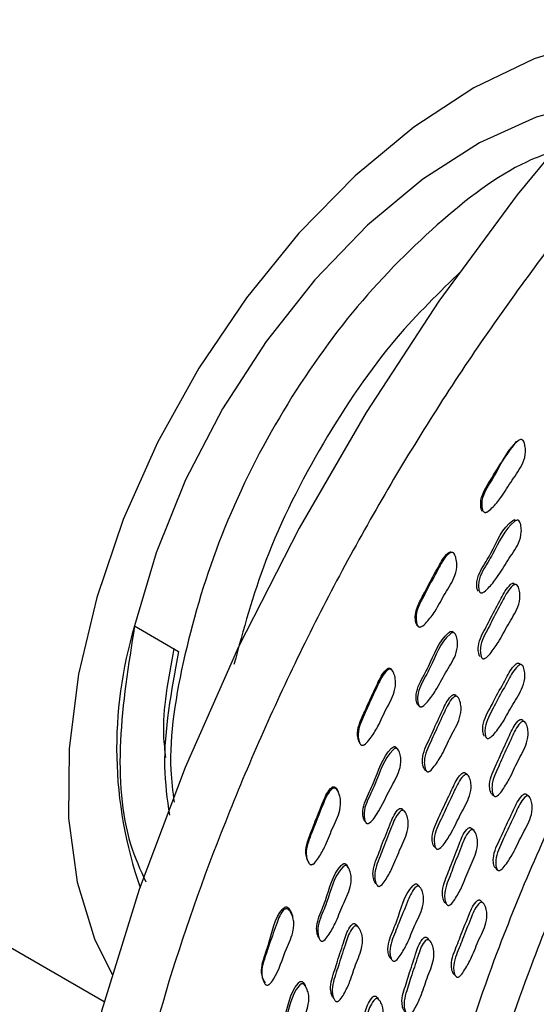
# Model space of a CAD drawing. Units: millimetres. Extents: x 51 to 5892, y 49 to 4172.
# Drawn here: x 1386 to 1415, y 1189 to 1245 of the extents above; entities that cross this region are included whole.
import ezdxf

# ---------------------------------------------------------------- set-up
doc = ezdxf.new("R2010")
doc.units = ezdxf.units.MM
doc.header["$LTSCALE"] = 20

msp = doc.modelspace()

# ---------------------------------------------------------------- linework, layer by layer
at = {"color": 7, "linetype": 'Continuous', "lineweight": 25}
for p, q in [((1412.003, 1217.051), (1412.007, 1217.049)), ((1348.425, 1213.857), (1390.511, 1189.561)), ((1411.738, 1212.507), (1411.739, 1212.506)), ((1392.22, 1210.648), (1394.695, 1209.22)), ((1408.15, 1210.617), (1408.161, 1210.605)), ((1411.694, 1208.886), (1411.699, 1208.882)), ((1411.809, 1208.803), (1411.81, 1208.802)), ((1408.229, 1206.121), (1408.236, 1206.115)), ((1404.782, 1204.322), (1404.795, 1204.298)), ((1411.915, 1204.429), (1411.959, 1204.394)), ((1412.043, 1204.328), (1412.043, 1204.327)), ((1412.291, 1201.192), (1412.402, 1201.099)), ((1412.413, 1201.089), (1412.425, 1201.079)), ((1407.342, 1200.267), (1407.302, 1200.309)), ((1407.406, 1200.198), (1407.364, 1200.243)), ((1412.608, 1196.937), (1412.612, 1196.934)), ((1405.75, 1196.221), (1405.781, 1196.183)), ((1408.212, 1196.011), (1408.156, 1196.07)), ((1408.275, 1195.943), (1408.236, 1195.986)), ((1411.775, 1195.107), (1411.686, 1195.194)), ((1411.818, 1195.065), (1411.783, 1195.099)), ((1402.505, 1193.341), (1402.531, 1193.292)), ((1408.739, 1193.015), (1408.737, 1193.018)), ((1401.947, 1190.131), (1401.919, 1190.186)), ((1403.314, 1189.95), (1403.352, 1189.892))]:
    msp.add_line(p, q, dxfattribs=at)
at = {"color": 7, "linetype": 'Continuous', "lineweight": 25, "flags": 128}
for points in [[(1483.17, 1265.393), (1482.343, 1265.851), (1478.349, 1267.574), (1474.046, 1268.669), (1469.472, 1269.126), (1464.666, 1268.941), (1459.672, 1268.116), (1454.533, 1266.659), (1449.294, 1264.582), (1444.001, 1261.903), (1438.7, 1258.645), (1433.439, 1254.838), (1428.264, 1250.515), (1423.22, 1245.714), (1418.351, 1240.477), (1413.7, 1234.85), (1409.308, 1228.883), (1405.214, 1222.627), (1401.453, 1216.139), (1398.059, 1209.474), (1395.062, 1202.692), (1392.487, 1195.852), (1390.358, 1189.015), (1388.693, 1182.239)], [(1417.935, 1243.485), (1414.644, 1242.485), (1411.274, 1240.862), (1407.899, 1238.654), (1404.596, 1235.908), (1401.438, 1232.688), (1398.496, 1229.064), (1395.835, 1225.117), (1393.515, 1220.936), (1391.588, 1216.615), (1390.096, 1212.249), (1389.073, 1207.936), (1388.543, 1203.773), (1388.515, 1199.852), (1388.993, 1196.261), (1389.964, 1193.081), (1390.956, 1191.086)], [(1417.968, 1240.038), (1417.835, 1240.018), (1414.761, 1239.214), (1411.593, 1237.774), (1408.411, 1235.734), (1405.299, 1233.147), (1402.337, 1230.081), (1399.602, 1226.615), (1397.164, 1222.838), (1395.088, 1218.849), (1393.425, 1214.75), (1392.22, 1210.648)], [(1413.686, 1220.983), (1413.653, 1220.986), (1413.62, 1220.988)], [(1413.628, 1216.556), (1413.576, 1216.579), (1413.524, 1216.603)], [(1413.58, 1212.976), (1413.52, 1213.01), (1413.46, 1213.045)], [(1410.116, 1210.274), (1410.07, 1210.309), (1410.023, 1210.343)], [(1413.895, 1208.475), (1413.828, 1208.52), (1413.761, 1208.565)], [(1410.319, 1206.691), (1410.264, 1206.736), (1410.208, 1206.781)], [(1408.15, 1206.197), (1408.193, 1206.156), (1408.199, 1206.15)], [(1414.078, 1205.289), (1414.009, 1205.339), (1413.94, 1205.39)], [(1407.006, 1203.719), (1406.963, 1203.766), (1406.921, 1203.812)], [(1408.506, 1202.591), (1408.56, 1202.541), (1408.613, 1202.49)], [(1410.908, 1202.288), (1410.845, 1202.342), (1410.781, 1202.396)], [(1414.337, 1201.092), (1414.267, 1201.148), (1414.198, 1201.204)], [(1411.276, 1199.156), (1411.21, 1199.215), (1411.145, 1199.274)], [(1401.837, 1197.989), (1401.848, 1197.944), (1401.859, 1197.899)], [(1409.032, 1198.264), (1409.093, 1198.204), (1409.153, 1198.145)], [(1412.477, 1197.058), (1412.544, 1196.996), (1412.608, 1196.938)], [(1405.684, 1196.301), (1405.733, 1196.242), (1405.75, 1196.221)], [(1409.605, 1195.165), (1409.668, 1195.1), (1409.731, 1195.036)], [(1402.466, 1193.411), (1402.499, 1193.352), (1402.505, 1193.341)], [(1406.519, 1192.101), (1406.576, 1192.033), (1406.632, 1191.965)], [(1399.35, 1191.358), (1399.355, 1191.301), (1399.361, 1191.243)], [(1410.093, 1191.168), (1410.157, 1191.098), (1410.221, 1191.027)], [(1403.263, 1190.029), (1403.307, 1189.96), (1403.314, 1189.95)]]:
    msp.add_lwpolyline(points, dxfattribs=at)
at = {"color": 7, "linetype": 'Continuous', "lineweight": 25}
msp.add_arc((1415.17, 1203.784), 23.954, 163.3473, 199.044, dxfattribs=at)
at = {"color": 8, "linetype": 'Continuous', "lineweight": 25}
for points, knots in [([(1486.107, 1263.654), (1484.417, 1264.524), (1480.933, 1266.317), (1474.882, 1267.517), (1468.274, 1267.588), (1461.27, 1266.382), (1454.009, 1263.953), (1446.61, 1260.333), (1439.2, 1255.587), (1431.907, 1249.795), (1424.855, 1243.057), (1418.165, 1235.487), (1411.951, 1227.216), (1406.32, 1218.384), (1401.364, 1209.143), (1397.19, 1199.655), (1393.784, 1190.061), (1392.275, 1183.758), (1391.521, 1180.607)], [0, 0, 0, 0, 0.059069, 0.121798, 0.184527, 0.247255, 0.309984, 0.372713, 0.435442, 0.49817, 0.560899, 0.623628, 0.686356, 0.749085, 0.811814, 0.874543, 0.937271, 1, 1, 1, 1]), ([(1408.428, 1178.181), (1408.981, 1180.521), (1410.088, 1185.201), (1412.857, 1193.4), (1416.843, 1202.611), (1422.352, 1212.534), (1428.781, 1221.796), (1435.914, 1230.166), (1443.567, 1237.373), (1451.471, 1243.227), (1459.46, 1247.566), (1467.294, 1250.274), (1474.787, 1251.304), (1481.702, 1250.586), (1487.765, 1248.063), (1491.878, 1245.184), (1493.557, 1242.734), (1493.92, 1242.204)], [0, 0, 0, 0, 0.050469, 0.100939, 0.174266, 0.247592, 0.320913, 0.394234, 0.467553, 0.540872, 0.613157, 0.686471, 0.759785, 0.83311, 0.906435, 0.979759, 1, 1, 1, 1]), ([(1478.837, 1248.993), (1477.776, 1249.145), (1474.491, 1249.617), (1468.309, 1248.547), (1460.627, 1245.956), (1452.755, 1241.666), (1444.978, 1235.91), (1437.445, 1228.814), (1430.423, 1220.574), (1424.095, 1211.459), (1418.672, 1201.692), (1414.748, 1192.625), (1412.023, 1184.555), (1410.934, 1179.948), (1410.39, 1177.645)], [0, 0, 0, 0, 0.043993, 0.136249, 0.228504, 0.319447, 0.411703, 0.50396, 0.596216, 0.688472, 0.780728, 0.872985, 0.936492, 1, 1, 1, 1])]:
    msp.add_open_spline(points, degree=3, knots=knots, dxfattribs=at)
at = {"color": 7, "linetype": 'Continuous', "lineweight": 25}
for points, knots in [([(1415.956, 1237.373), (1415.378, 1237.166), (1413.159, 1236.371), (1409.134, 1233.299), (1404.359, 1228.433), (1400.182, 1222.411), (1396.918, 1215.779), (1394.894, 1209.009), (1394.054, 1203.829), (1394.362, 1201.349), (1394.436, 1200.757)], [0, 0, 0, 0, 0.0525017, 0.2018752, 0.3530624, 0.5021472, 0.6531266, 0.8030751, 0.9530235, 1, 1, 1, 1]), ([(1410.583, 1230.586), (1409.333, 1229.374), (1406.478, 1226.606), (1402.682, 1220.962), (1399.477, 1214.647), (1398.329, 1210.43), (1397.798, 1208.478)], [0, 0, 0, 0, 0.212702, 0.48557, 0.761906, 1, 1, 1, 1]), ([(1411.805, 1217.064), (1411.795, 1217.079), (1411.771, 1217.114), (1411.737, 1217.212), (1411.705, 1217.401), (1411.712, 1217.779), (1411.905, 1218.261), (1412.218, 1218.748), (1412.799, 1219.689), (1413.167, 1220.655), (1413.834, 1221.096), (1413.904, 1221.112), (1413.952, 1221.107), (1413.995, 1221.085), (1414.048, 1221.03), (1414.1, 1220.924), (1414.155, 1220.714), (1414.191, 1220.326), (1414.003, 1219.615), (1413.392, 1218.84), (1412.884, 1217.942), (1412.389, 1217.363), (1412.088, 1217.074), (1411.935, 1217.021), (1411.884, 1217.018), (1411.838, 1217.031), (1411.816, 1217.053), (1411.805, 1217.064)], [0, 0, 0, 0, 0.005757, 0.012819, 0.031517, 0.064425, 0.126624, 0.186116, 0.24099, 0.465747, 0.477578, 0.482823, 0.487533, 0.492252, 0.497518, 0.510612, 0.527851, 0.563759, 0.628269, 0.745583, 0.861988, 0.941348, 0.979517, 0.985588, 0.990675, 0.995224, 1, 1, 1, 1]), ([(1411.739, 1217.092), (1411.728, 1217.107), (1411.705, 1217.141), (1411.673, 1217.238), (1411.644, 1217.426), (1411.656, 1217.8), (1411.85, 1218.278), (1412.164, 1218.761), (1412.708, 1219.692), (1413.227, 1220.407), (1413.641, 1220.976)], [0, 0, 0, 0, 0.012381, 0.027634, 0.068188, 0.1399, 0.276176, 0.406678, 0.527049, 1, 1, 1, 1]), ([(1411.504, 1212.602), (1411.495, 1212.617), (1411.474, 1212.65), (1411.447, 1212.746), (1411.426, 1212.932), (1411.448, 1213.302), (1411.644, 1213.773), (1411.948, 1214.258), (1412.517, 1215.194), (1412.857, 1216.197), (1413.503, 1216.586), (1413.526, 1216.6)], [0, 0, 0, 0, 0.011756, 0.02641, 0.065736, 0.134899, 0.265849, 0.390471, 0.505713, 0.982054, 1, 1, 1, 1]), ([(1411.603, 1212.539), (1411.594, 1212.554), (1411.572, 1212.588), (1411.544, 1212.685), (1411.522, 1212.872), (1411.542, 1213.243), (1411.737, 1213.717), (1412.044, 1214.202), (1412.612, 1215.148), (1412.984, 1216.106), (1413.634, 1216.564), (1413.702, 1216.583), (1413.748, 1216.58), (1413.788, 1216.56), (1413.837, 1216.507), (1413.883, 1216.403), (1413.929, 1216.198), (1413.95, 1215.816), (1413.751, 1215.116), (1413.146, 1214.344), (1412.651, 1213.443), (1412.166, 1212.857), (1411.873, 1212.559), (1411.725, 1212.499), (1411.683, 1212.495), (1411.654, 1212.501), (1411.628, 1212.512), (1411.613, 1212.528), (1411.603, 1212.539)], [0, 0, 0, 0, 0.005637, 0.012645, 0.031411, 0.064334, 0.126512, 0.185659, 0.240353, 0.466438, 0.478259, 0.483443, 0.488036, 0.492597, 0.497694, 0.510524, 0.527649, 0.56346, 0.628057, 0.745115, 0.861409, 0.941529, 0.980022, 0.985996, 0.990909, 0.993141, 0.995337, 1, 1, 1, 1]), ([(1408.09, 1210.673), (1408.079, 1210.688), (1408.054, 1210.72), (1408.017, 1210.814), (1407.979, 1210.999), (1407.97, 1211.371), (1408.158, 1211.919), (1408.448, 1212.415), (1408.808, 1213.127), (1409.225, 1213.861), (1409.592, 1214.562), (1409.887, 1214.791), (1409.937, 1214.803), (1409.95, 1214.806)], [0, 0, 0, 0, 0.011686, 0.026133, 0.064642, 0.132644, 0.261713, 0.425955, 0.499099, 0.768794, 0.967057, 0.991472, 1, 1, 1, 1]), ([(1408.142, 1210.622), (1408.131, 1210.637), (1408.106, 1210.669), (1408.067, 1210.765), (1408.025, 1210.951), (1408.012, 1211.327), (1408.198, 1211.879), (1408.49, 1212.377), (1408.851, 1213.092), (1409.27, 1213.823), (1409.636, 1214.541), (1409.941, 1214.76), (1410.01, 1214.78), (1410.059, 1214.778), (1410.103, 1214.758), (1410.159, 1214.707), (1410.217, 1214.604), (1410.285, 1214.399), (1410.343, 1214.016), (1410.197, 1213.298), (1409.633, 1212.486), (1409.177, 1211.56), (1408.712, 1210.954), (1408.425, 1210.649), (1408.275, 1210.587), (1408.224, 1210.58), (1408.177, 1210.591), (1408.154, 1210.612), (1408.142, 1210.622)], [0, 0, 0, 0, 0.0057312, 0.0127866, 0.0315127, 0.0644282, 0.1265723, 0.2055544, 0.2407285, 0.3704212, 0.46579, 0.477603, 0.4828487, 0.4875755, 0.4923207, 0.4976125, 0.51074, 0.5279878, 0.5638604, 0.6283387, 0.7455322, 0.8619139, 0.9413979, 0.9795552, 0.9855976, 0.9906353, 0.9951962, 1, 1, 1, 1]), ([(1410.004, 1214.776), (1409.995, 1214.781), (1409.977, 1214.792), (1409.958, 1214.802), (1409.949, 1214.807)], [0, 0, 0, 0, 0.5, 1, 1, 1, 1]), ([(1411.612, 1208.921), (1411.601, 1208.935), (1411.579, 1208.966), (1411.546, 1209.058), (1411.513, 1209.238), (1411.513, 1209.603), (1411.68, 1210.084), (1411.958, 1210.583), (1412.311, 1211.296), (1412.748, 1212.089), (1413.111, 1212.792), (1413.397, 1213.027), (1413.447, 1213.041), (1413.46, 1213.045)], [0, 0, 0, 0, 0.011654, 0.026092, 0.064638, 0.132487, 0.261296, 0.384202, 0.497889, 0.768058, 0.966374, 0.990782, 1, 1, 1, 1]), ([(1411.728, 1208.837), (1411.718, 1208.851), (1411.695, 1208.882), (1411.661, 1208.975), (1411.628, 1209.156), (1411.626, 1209.522), (1411.793, 1210.006), (1412.072, 1210.506), (1412.426, 1211.222), (1412.865, 1212.013), (1413.227, 1212.73), (1413.519, 1212.957), (1413.585, 1212.979), (1413.631, 1212.979), (1413.673, 1212.962), (1413.725, 1212.914), (1413.777, 1212.816), (1413.837, 1212.619), (1413.883, 1212.246), (1413.722, 1211.539), (1413.161, 1210.732), (1412.718, 1209.804), (1412.27, 1209.19), (1411.995, 1208.876), (1411.852, 1208.808), (1411.811, 1208.8), (1411.782, 1208.804), (1411.755, 1208.813), (1411.739, 1208.827), (1411.728, 1208.837)], [0, 0, 0, 0, 0.005657, 0.012655, 0.031313, 0.064109, 0.126266, 0.185551, 0.24039, 0.370711, 0.466379, 0.478174, 0.483388, 0.48805, 0.492702, 0.497888, 0.510813, 0.527897, 0.563485, 0.627825, 0.745335, 0.861776, 0.941657, 0.979917, 0.985892, 0.99083, 0.99308, 0.995297, 1, 1, 1, 1]), ([(1392.22, 1210.648), (1391.876, 1208.466), (1391.184, 1204.086), (1391.547, 1199.154), (1392.542, 1196.958), (1392.852, 1196.272)], [0, 0, 0, 0, 0.405828, 0.814446, 1, 1, 1, 1]), ([(1408.111, 1210.654), (1408.119, 1210.646), (1408.129, 1210.637), (1408.138, 1210.628), (1408.139, 1210.627)], [0, 0, 0, 0, 0.912713, 1, 1, 1, 1]), ([(1408.119, 1206.222), (1408.109, 1206.236), (1408.086, 1206.267), (1408.053, 1206.36), (1408.02, 1206.542), (1408.021, 1206.908), (1408.189, 1207.386), (1408.468, 1207.885), (1408.981, 1208.853), (1409.3, 1209.827), (1409.922, 1210.32), (1409.985, 1210.344), (1410.012, 1210.342), (1410.023, 1210.342)], [0, 0, 0, 0, 0.011469, 0.025766, 0.064131, 0.13159, 0.259327, 0.380884, 0.49329, 0.958018, 0.982227, 0.9928, 1, 1, 1, 1]), ([(1408.207, 1206.138), (1408.197, 1206.153), (1408.173, 1206.184), (1408.139, 1206.278), (1408.105, 1206.461), (1408.103, 1206.828), (1408.271, 1207.31), (1408.551, 1207.809), (1409.066, 1208.782), (1409.384, 1209.753), (1410.012, 1210.252), (1410.079, 1210.275), (1410.125, 1210.276), (1410.168, 1210.258), (1410.22, 1210.21), (1410.272, 1210.111), (1410.331, 1209.911), (1410.376, 1209.535), (1410.216, 1208.831), (1409.653, 1208.026), (1409.207, 1207.103), (1408.755, 1206.492), (1408.478, 1206.177), (1408.333, 1206.108), (1408.29, 1206.101), (1408.261, 1206.104), (1408.234, 1206.114), (1408.218, 1206.128), (1408.207, 1206.138)], [0, 0, 0, 0, 0.005638, 0.012648, 0.031415, 0.064334, 0.126509, 0.18565, 0.240338, 0.466451, 0.478268, 0.483451, 0.488042, 0.492601, 0.497698, 0.510529, 0.527656, 0.563463, 0.628054, 0.745106, 0.861393, 0.941535, 0.980032, 0.986003, 0.990913, 0.993143, 0.995338, 1, 1, 1, 1]), ([(1394.434, 1209.37), (1394.105, 1207.672), (1393.683, 1205.494), (1393.915, 1203.658), (1393.966, 1203.255)], [0, 0, 0, 0, 0.779958, 1, 1, 1, 1]), ([(1394.695, 1209.22), (1394.28, 1206.987), (1393.667, 1203.689), (1394.05, 1200.914), (1394.174, 1200.016)], [0, 0, 0, 0, 0.676802, 1, 1, 1, 1]), ([(1411.852, 1204.463), (1411.842, 1204.477), (1411.82, 1204.507), (1411.789, 1204.598), (1411.759, 1204.776), (1411.766, 1205.136), (1411.939, 1205.613), (1412.222, 1206.109), (1412.583, 1206.818), (1413.026, 1207.599), (1413.389, 1208.318), (1413.678, 1208.541), (1413.734, 1208.564), (1413.756, 1208.563), (1413.761, 1208.563)], [0, 0, 0, 0, 0.0116007, 0.0259691, 0.0643189, 0.1318194, 0.2599715, 0.3822173, 0.4952842, 0.7641622, 0.9613971, 0.9855742, 0.9962164, 1, 1, 1, 1]), ([(1411.981, 1204.361), (1411.971, 1204.375), (1411.949, 1204.406), (1411.917, 1204.496), (1411.887, 1204.675), (1411.893, 1205.037), (1412.067, 1205.515), (1412.35, 1206.012), (1412.712, 1206.723), (1413.157, 1207.509), (1413.521, 1208.223), (1413.811, 1208.452), (1413.876, 1208.475), (1413.921, 1208.475), (1413.962, 1208.459), (1414.012, 1208.412), (1414.062, 1208.316), (1414.117, 1208.121), (1414.157, 1207.753), (1413.99, 1207.053), (1413.426, 1206.247), (1412.973, 1205.327), (1412.52, 1204.716), (1412.244, 1204.403), (1412.102, 1204.333), (1412.061, 1204.325), (1412.033, 1204.328), (1412.006, 1204.337), (1411.991, 1204.351), (1411.981, 1204.361)], [0, 0, 0, 0, 0.005643, 0.012627, 0.031257, 0.064027, 0.126199, 0.1855, 0.240348, 0.370779, 0.466462, 0.478201, 0.483374, 0.488003, 0.49263, 0.4978, 0.510712, 0.527793, 0.563363, 0.627726, 0.745245, 0.861743, 0.941707, 0.979985, 0.985949, 0.990868, 0.993108, 0.995314, 1, 1, 1, 1]), ([(1404.884, 1204.052), (1404.872, 1204.066), (1404.845, 1204.096), (1404.802, 1204.186), (1404.752, 1204.367), (1404.719, 1204.734), (1404.868, 1205.288), (1405.125, 1205.799), (1405.436, 1206.529), (1405.808, 1207.28), (1406.13, 1208.011), (1406.417, 1208.25), (1406.484, 1208.276), (1406.531, 1208.278), (1406.576, 1208.263), (1406.633, 1208.218), (1406.662, 1208.17), (1406.682, 1208.135)], [0, 0, 0, 0, 0.011009, 0.024652, 0.061099, 0.125469, 0.247478, 0.401958, 0.471744, 0.726518, 0.914286, 0.937478, 0.947695, 0.956794, 0.965842, 0.975919, 1, 1, 1, 1]), ([(1404.926, 1203.977), (1404.914, 1203.99), (1404.886, 1204.021), (1404.841, 1204.113), (1404.788, 1204.294), (1404.75, 1204.664), (1404.898, 1205.222), (1405.155, 1205.735), (1405.467, 1206.468), (1405.84, 1207.222), (1406.164, 1207.957), (1406.455, 1208.195), (1406.523, 1208.22), (1406.572, 1208.222), (1406.618, 1208.206), (1406.678, 1208.159), (1406.742, 1208.062), (1406.822, 1207.864), (1406.904, 1207.489), (1406.803, 1206.769), (1406.289, 1205.927), (1405.899, 1204.978), (1405.473, 1204.347), (1405.207, 1204.024), (1405.061, 1203.951), (1405.01, 1203.941), (1404.963, 1203.949), (1404.939, 1203.967), (1404.926, 1203.977)], [0, 0, 0, 0, 0.00571, 0.012758, 0.031506, 0.064469, 0.126622, 0.205214, 0.240718, 0.370333, 0.465883, 0.477751, 0.48302, 0.487748, 0.492473, 0.497732, 0.510793, 0.528009, 0.563882, 0.628382, 0.745526, 0.861881, 0.941402, 0.979613, 0.985651, 0.990678, 0.995221, 1, 1, 1, 1]), ([(1408.507, 1202.591), (1408.496, 1202.604), (1408.471, 1202.633), (1408.432, 1202.721), (1408.388, 1202.896), (1408.365, 1203.255), (1408.505, 1203.74), (1408.756, 1204.251), (1409.069, 1204.979), (1409.462, 1205.788), (1409.779, 1206.518), (1410.058, 1206.765), (1410.122, 1206.792), (1410.169, 1206.796), (1410.195, 1206.785), (1410.208, 1206.78)], [0, 0, 0, 0, 0.011416, 0.025568, 0.06336, 0.129849, 0.256081, 0.376498, 0.487865, 0.752582, 0.947022, 0.970906, 0.981423, 0.990805, 1, 1, 1, 1]), ([(1408.614, 1202.489), (1408.603, 1202.502), (1408.578, 1202.531), (1408.538, 1202.619), (1408.493, 1202.795), (1408.47, 1203.155), (1408.609, 1203.643), (1408.86, 1204.155), (1409.174, 1204.885), (1409.568, 1205.696), (1409.887, 1206.43), (1410.167, 1206.676), (1410.232, 1206.703), (1410.279, 1206.706), (1410.322, 1206.692), (1410.378, 1206.649), (1410.437, 1206.556), (1410.509, 1206.366), (1410.579, 1206.002), (1410.46, 1205.295), (1409.944, 1204.459), (1409.553, 1203.514), (1409.139, 1202.877), (1408.881, 1202.547), (1408.741, 1202.469), (1408.7, 1202.458), (1408.67, 1202.46), (1408.642, 1202.467), (1408.626, 1202.48), (1408.614, 1202.489)], [0, 0, 0, 0, 0.005654, 0.012654, 0.03132, 0.064114, 0.126271, 0.185543, 0.240361, 0.370661, 0.466375, 0.478154, 0.483353, 0.488002, 0.492648, 0.497836, 0.510781, 0.527889, 0.563483, 0.627818, 0.745266, 0.861719, 0.941702, 0.979964, 0.985929, 0.990852, 0.993095, 0.995305, 1, 1, 1, 1]), ([(1412.272, 1201.207), (1412.261, 1201.219), (1412.237, 1201.247), (1412.199, 1201.333), (1412.157, 1201.504), (1412.137, 1201.858), (1412.277, 1202.34), (1412.525, 1202.851), (1412.835, 1203.577), (1413.223, 1204.386), (1413.536, 1205.114), (1413.809, 1205.365), (1413.872, 1205.392), (1413.91, 1205.398), (1413.93, 1205.391), (1413.936, 1205.389)], [0, 0, 0, 0, 0.011498, 0.02572, 0.063641, 0.130378, 0.257179, 0.378199, 0.490104, 0.756256, 0.951367, 0.975312, 0.985864, 0.995293, 1, 1, 1, 1]), ([(1412.406, 1201.094), (1412.395, 1201.107), (1412.37, 1201.135), (1412.333, 1201.221), (1412.29, 1201.393), (1412.27, 1201.747), (1412.41, 1202.231), (1412.659, 1202.743), (1412.97, 1203.472), (1413.359, 1204.282), (1413.673, 1205.014), (1413.947, 1205.264), (1414.01, 1205.292), (1414.055, 1205.297), (1414.097, 1205.284), (1414.15, 1205.243), (1414.207, 1205.153), (1414.275, 1204.967), (1414.341, 1204.609), (1414.221, 1203.908), (1413.712, 1203.07), (1413.326, 1202.128), (1412.918, 1201.489), (1412.665, 1201.158), (1412.529, 1201.077), (1412.488, 1201.066), (1412.46, 1201.067), (1412.433, 1201.073), (1412.417, 1201.085), (1412.406, 1201.094)], [0, 0, 0, 0, 0.005643, 0.0126223, 0.0312268, 0.0639629, 0.1261437, 0.1854856, 0.2403577, 0.3708645, 0.4665375, 0.4782833, 0.4834615, 0.4880908, 0.4927137, 0.4978734, 0.5107562, 0.5278033, 0.5633239, 0.6276556, 0.7452683, 0.8618024, 0.9417618, 0.9799925, 0.98595, 0.990866, 0.9931052, 0.995312, 1, 1, 1, 1]), ([(1404.76, 1204.361), (1404.766, 1204.35), (1404.773, 1204.337), (1404.78, 1204.325), (1404.782, 1204.322)], [0, 0, 0, 0, 0.813112, 1, 1, 1, 1]), ([(1405.151, 1199.684), (1405.14, 1199.697), (1405.115, 1199.727), (1405.078, 1199.817), (1405.036, 1199.994), (1405.017, 1200.354), (1405.16, 1200.834), (1405.411, 1201.34), (1405.869, 1202.328), (1406.128, 1203.299), (1406.72, 1203.84), (1406.784, 1203.868), (1406.83, 1203.872), (1406.872, 1203.858), (1406.903, 1203.836), (1406.915, 1203.816), (1406.919, 1203.81)], [0, 0, 0, 0, 0.011127, 0.025054, 0.06254, 0.128265, 0.252632, 0.370731, 0.479959, 0.933638, 0.957162, 0.967382, 0.97635, 0.985221, 0.995183, 1, 1, 1, 1]), ([(1405.229, 1199.58), (1405.218, 1199.593), (1405.193, 1199.623), (1405.154, 1199.714), (1405.111, 1199.892), (1405.09, 1200.253), (1405.232, 1200.735), (1405.484, 1201.243), (1405.944, 1202.234), (1406.203, 1203.211), (1406.8, 1203.751), (1406.865, 1203.778), (1406.912, 1203.782), (1406.955, 1203.768), (1407.009, 1203.724), (1407.067, 1203.629), (1407.135, 1203.436), (1407.2, 1203.069), (1407.077, 1202.368), (1406.429, 1201.31), (1405.996, 1200.272), (1405.497, 1199.638), (1405.355, 1199.559), (1405.314, 1199.548), (1405.284, 1199.55), (1405.257, 1199.557), (1405.24, 1199.571), (1405.229, 1199.58)], [0, 0, 0, 0, 0.0056165, 0.0126287, 0.0314599, 0.0643989, 0.1265755, 0.1855944, 0.2401805, 0.4669112, 0.478705, 0.4838494, 0.4883832, 0.4928795, 0.4979246, 0.5107039, 0.5278477, 0.5636889, 0.6283454, 0.7452184, 0.9415896, 0.9802456, 0.986184, 0.9910341, 0.9932286, 0.9953891, 1, 1, 1, 1]), ([(1409.041, 1198.255), (1409.03, 1198.267), (1409.006, 1198.296), (1408.968, 1198.381), (1408.926, 1198.553), (1408.908, 1198.905), (1409.052, 1199.385), (1409.306, 1199.892), (1409.625, 1200.613), (1410.022, 1201.415), (1410.342, 1202.141), (1410.62, 1202.387), (1410.684, 1202.414), (1410.729, 1202.418), (1410.762, 1202.409), (1410.777, 1202.398), (1410.781, 1202.395)], [0, 0, 0, 0, 0.011417, 0.025532, 0.063139, 0.129331, 0.255133, 0.375224, 0.486261, 0.750279, 0.943723, 0.967445, 0.9779, 0.98726, 0.996624, 1, 1, 1, 1]), ([(1409.162, 1198.135), (1409.151, 1198.148), (1409.126, 1198.176), (1409.088, 1198.262), (1409.046, 1198.434), (1409.027, 1198.788), (1409.172, 1199.27), (1409.426, 1199.778), (1409.746, 1200.501), (1410.144, 1201.305), (1410.466, 1202.033), (1410.745, 1202.279), (1410.809, 1202.307), (1410.855, 1202.311), (1410.897, 1202.297), (1410.951, 1202.255), (1411.008, 1202.165), (1411.077, 1201.979), (1411.142, 1201.622), (1411.018, 1200.923), (1410.5, 1200.091), (1410.101, 1199.156), (1409.684, 1198.523), (1409.426, 1198.196), (1409.287, 1198.117), (1409.246, 1198.106), (1409.217, 1198.107), (1409.19, 1198.114), (1409.173, 1198.127), (1409.162, 1198.135)], [0, 0, 0, 0, 0.005657, 0.012646, 0.031255, 0.063989, 0.12616, 0.185502, 0.24037, 0.370831, 0.466425, 0.478158, 0.483335, 0.487975, 0.492619, 0.497807, 0.510745, 0.527831, 0.563359, 0.627662, 0.745238, 0.861785, 0.941746, 0.979957, 0.985918, 0.990841, 0.993085, 0.995298, 1, 1, 1, 1]), ([(1402.021, 1197.368), (1402.008, 1197.381), (1401.979, 1197.408), (1401.93, 1197.495), (1401.867, 1197.668), (1401.81, 1198.028), (1401.923, 1198.58), (1402.147, 1199.098), (1402.414, 1199.835), (1402.741, 1200.599), (1403.022, 1201.336), (1403.295, 1201.591), (1403.361, 1201.62), (1403.408, 1201.625), (1403.454, 1201.612), (1403.514, 1201.571), (1403.582, 1201.481), (1403.652, 1201.34), (1403.678, 1201.228), (1403.691, 1201.168)], [0, 0, 0, 0, 0.010275, 0.022995, 0.05695, 0.116984, 0.23077, 0.373825, 0.439996, 0.677521, 0.852284, 0.87472, 0.884139, 0.892524, 0.900872, 0.910215, 0.933624, 0.964678, 1, 1, 1, 1]), ([(1402.053, 1197.269), (1402.039, 1197.281), (1402.01, 1197.31), (1401.959, 1197.397), (1401.893, 1197.572), (1401.831, 1197.933), (1401.941, 1198.49), (1402.166, 1199.01), (1402.433, 1199.75), (1402.762, 1200.516), (1403.043, 1201.258), (1403.321, 1201.511), (1403.389, 1201.54), (1403.437, 1201.544), (1403.484, 1201.531), (1403.546, 1201.489), (1403.617, 1201.398), (1403.709, 1201.208), (1403.815, 1200.844), (1403.757, 1200.129), (1403.292, 1199.269), (1402.965, 1198.311), (1402.579, 1197.665), (1402.332, 1197.332), (1402.19, 1197.252), (1402.14, 1197.239), (1402.091, 1197.244), (1402.066, 1197.26), (1402.053, 1197.269)], [0, 0, 0, 0, 0.005716, 0.012763, 0.031496, 0.064466, 0.126625, 0.204668, 0.240768, 0.370347, 0.465713, 0.478026, 0.483235, 0.487908, 0.492583, 0.497811, 0.510842, 0.528026, 0.563883, 0.628368, 0.745609, 0.861966, 0.941352, 0.979541, 0.985592, 0.99064, 0.995205, 1, 1, 1, 1]), ([(1403.742, 1201.079), (1403.735, 1201.095), (1403.726, 1201.116), (1403.717, 1201.136), (1403.714, 1201.142)], [0, 0, 0, 0, 0.74429, 1, 1, 1, 1]), ([(1412.473, 1197.061), (1412.463, 1197.074), (1412.439, 1197.102), (1412.402, 1197.187), (1412.362, 1197.356), (1412.346, 1197.706), (1412.491, 1198.185), (1412.744, 1198.691), (1413.062, 1199.411), (1413.457, 1200.213), (1413.775, 1200.938), (1414.049, 1201.187), (1414.112, 1201.215), (1414.157, 1201.219), (1414.192, 1201.21), (1414.208, 1201.197), (1414.214, 1201.192)], [0, 0, 0, 0, 0.0113946, 0.0254834, 0.0630273, 0.1291129, 0.2546922, 0.3745594, 0.4853761, 0.7488024, 0.9420253, 0.9657081, 0.9761372, 0.9854656, 0.9947914, 1, 1, 1, 1]), ([(1412.608, 1196.937), (1412.597, 1196.95), (1412.574, 1196.978), (1412.537, 1197.063), (1412.496, 1197.233), (1412.481, 1197.584), (1412.626, 1198.064), (1412.88, 1198.572), (1413.198, 1199.294), (1413.594, 1200.098), (1413.914, 1200.825), (1414.188, 1201.074), (1414.252, 1201.102), (1414.296, 1201.107), (1414.338, 1201.094), (1414.391, 1201.053), (1414.446, 1200.964), (1414.513, 1200.78), (1414.574, 1200.426), (1414.448, 1199.731), (1413.935, 1198.897), (1413.537, 1197.963), (1413.124, 1197.33), (1412.868, 1197.001), (1412.73, 1196.921), (1412.69, 1196.91), (1412.662, 1196.91), (1412.635, 1196.916), (1412.619, 1196.929), (1412.608, 1196.937)], [0, 0, 0, 0, 0.00564, 0.012614, 0.031203, 0.063928, 0.126122, 0.185488, 0.240371, 0.370836, 0.466531, 0.478258, 0.483422, 0.488039, 0.492654, 0.497809, 0.510693, 0.527749, 0.563267, 0.627611, 0.745185, 0.861793, 0.941823, 0.980029, 0.985976, 0.990881, 0.993115, 0.995318, 1, 1, 1, 1]), ([(1405.768, 1196.172), (1405.756, 1196.184), (1405.729, 1196.211), (1405.683, 1196.294), (1405.627, 1196.461), (1405.58, 1196.81), (1405.688, 1197.295), (1405.906, 1197.814), (1406.172, 1198.549), (1406.514, 1199.37), (1406.788, 1200.108), (1407.053, 1200.37), (1407.116, 1200.402), (1407.163, 1200.409), (1407.207, 1200.399), (1407.257, 1200.367), (1407.283, 1200.33), (1407.3, 1200.306)], [0, 0, 0, 0, 0.011079, 0.024816, 0.061505, 0.126064, 0.248606, 0.365503, 0.473631, 0.730579, 0.919368, 0.942595, 0.952829, 0.961953, 0.971041, 0.981179, 1, 1, 1, 1]), ([(1405.867, 1196.051), (1405.855, 1196.063), (1405.828, 1196.089), (1405.782, 1196.173), (1405.724, 1196.341), (1405.676, 1196.691), (1405.783, 1197.178), (1406.002, 1197.698), (1406.268, 1198.436), (1406.612, 1199.259), (1406.886, 1200.001), (1407.153, 1200.262), (1407.217, 1200.294), (1407.264, 1200.301), (1407.309, 1200.29), (1407.367, 1200.252), (1407.433, 1200.166), (1407.518, 1199.985), (1407.613, 1199.634), (1407.54, 1198.933), (1407.074, 1198.076), (1406.744, 1197.123), (1406.37, 1196.469), (1406.132, 1196.128), (1405.996, 1196.041), (1405.955, 1196.027), (1405.925, 1196.026), (1405.897, 1196.031), (1405.879, 1196.043), (1405.867, 1196.051)], [0, 0, 0, 0, 0.005652, 0.012651, 0.031318, 0.064118, 0.126274, 0.185544, 0.240369, 0.370649, 0.466377, 0.478175, 0.483386, 0.488044, 0.492691, 0.497874, 0.510801, 0.527895, 0.563483, 0.62782, 0.745288, 0.86173, 0.941685, 0.979956, 0.985924, 0.990851, 0.993095, 0.995306, 1, 1, 1, 1]), ([(1405.099, 1199.767), (1405.112, 1199.75), (1405.137, 1199.717), (1405.162, 1199.684), (1405.175, 1199.668)], [0, 0, 0, 0, 0.5, 1, 1, 1, 1]), ([(1409.656, 1195.103), (1409.644, 1195.114), (1409.618, 1195.139), (1409.574, 1195.22), (1409.519, 1195.384), (1409.475, 1195.727), (1409.585, 1196.21), (1409.802, 1196.728), (1410.068, 1197.462), (1410.407, 1198.283), (1410.676, 1199.022), (1410.935, 1199.288), (1410.997, 1199.321), (1411.042, 1199.329), (1411.085, 1199.32), (1411.127, 1199.295), (1411.147, 1199.268), (1411.158, 1199.252)], [0, 0, 0, 0, 0.011188, 0.02502, 0.061886, 0.12677, 0.250088, 0.367845, 0.476668, 0.735296, 0.925166, 0.948481, 0.95875, 0.967915, 0.977054, 0.987253, 1, 1, 1, 1]), ([(1409.783, 1194.973), (1409.771, 1194.985), (1409.744, 1195.01), (1409.7, 1195.091), (1409.645, 1195.255), (1409.601, 1195.6), (1409.711, 1196.084), (1409.928, 1196.604), (1410.195, 1197.34), (1410.535, 1198.163), (1410.804, 1198.903), (1411.065, 1199.17), (1411.127, 1199.203), (1411.172, 1199.211), (1411.215, 1199.202), (1411.272, 1199.166), (1411.335, 1199.083), (1411.417, 1198.906), (1411.507, 1198.562), (1411.432, 1197.867), (1410.973, 1197.007), (1410.644, 1196.056), (1410.275, 1195.401), (1410.042, 1195.057), (1409.909, 1194.967), (1409.868, 1194.953), (1409.839, 1194.951), (1409.812, 1194.955), (1409.794, 1194.966), (1409.783, 1194.973)], [0, 0, 0, 0, 0.005647, 0.012627, 0.031228, 0.063958, 0.126148, 0.185529, 0.240405, 0.370822, 0.466568, 0.478329, 0.483511, 0.488139, 0.492755, 0.497905, 0.510775, 0.527822, 0.563349, 0.627685, 0.745271, 0.861794, 0.941731, 0.979987, 0.985948, 0.990865, 0.993103, 0.99531, 1, 1, 1, 1]), ([(1402.602, 1193.092), (1402.59, 1193.104), (1402.564, 1193.131), (1402.519, 1193.216), (1402.463, 1193.385), (1402.418, 1193.736), (1402.527, 1194.216), (1402.742, 1194.73), (1403.134, 1195.73), (1403.329, 1196.699), (1403.89, 1197.27), (1403.953, 1197.301), (1403.998, 1197.309), (1404.042, 1197.298), (1404.099, 1197.259), (1404.156, 1197.182), (1404.187, 1197.11), (1404.202, 1197.073)], [0, 0, 0, 0, 0.010635, 0.023935, 0.059718, 0.12256, 0.241428, 0.354379, 0.458854, 0.891882, 0.914405, 0.924208, 0.932823, 0.941341, 0.950886, 0.975089, 1, 1, 1, 1]), ([(1402.673, 1192.966), (1402.661, 1192.978), (1402.633, 1193.006), (1402.588, 1193.091), (1402.531, 1193.261), (1402.483, 1193.613), (1402.59, 1194.096), (1402.807, 1194.612), (1403.2, 1195.614), (1403.395, 1196.589), (1403.961, 1197.159), (1404.025, 1197.191), (1404.071, 1197.198), (1404.115, 1197.187), (1404.174, 1197.148), (1404.238, 1197.059), (1404.322, 1196.875), (1404.413, 1196.521), (1404.342, 1195.824), (1403.878, 1194.975), (1403.55, 1194.031), (1403.176, 1193.382), (1402.939, 1193.042), (1402.802, 1192.955), (1402.761, 1192.941), (1402.731, 1192.941), (1402.703, 1192.946), (1402.685, 1192.958), (1402.673, 1192.966)], [0, 0, 0, 0, 0.0056165, 0.0126228, 0.0314296, 0.0643804, 0.1265529, 0.1856049, 0.2402256, 0.4666249, 0.4784374, 0.4835998, 0.4881557, 0.4926721, 0.497729, 0.5105107, 0.5276384, 0.5634867, 0.6281459, 0.7450565, 0.8612514, 0.9415463, 0.9801532, 0.9861101, 0.9909891, 0.9931993, 0.9953739, 1, 1, 1, 1]), ([(1406.6, 1191.978), (1406.589, 1191.989), (1406.562, 1192.015), (1406.518, 1192.095), (1406.463, 1192.259), (1406.42, 1192.601), (1406.532, 1193.079), (1406.75, 1193.595), (1407.147, 1194.592), (1407.348, 1195.559), (1407.91, 1196.128), (1407.973, 1196.16), (1408.019, 1196.168), (1408.062, 1196.159), (1408.112, 1196.128), (1408.137, 1196.091), (1408.154, 1196.068)], [0, 0, 0, 0, 0.011116, 0.024867, 0.061523, 0.126049, 0.248638, 0.36561, 0.473772, 0.918983, 0.942134, 0.952328, 0.961428, 0.970509, 0.980647, 1, 1, 1, 1]), ([(1406.715, 1191.84), (1406.703, 1191.852), (1406.676, 1191.878), (1406.631, 1191.958), (1406.576, 1192.123), (1406.532, 1192.466), (1406.644, 1192.946), (1406.865, 1193.461), (1407.138, 1194.19), (1407.487, 1195.005), (1407.763, 1195.74), (1408.027, 1196.003), (1408.09, 1196.035), (1408.136, 1196.043), (1408.18, 1196.033), (1408.237, 1195.997), (1408.301, 1195.913), (1408.383, 1195.737), (1408.472, 1195.393), (1408.394, 1194.702), (1407.928, 1193.851), (1407.592, 1192.908), (1407.215, 1192.26), (1406.977, 1191.921), (1406.842, 1191.833), (1406.801, 1191.819), (1406.772, 1191.818), (1406.744, 1191.822), (1406.726, 1191.833), (1406.715, 1191.84)], [0, 0, 0, 0, 0.005652, 0.01264, 0.031256, 0.064005, 0.126179, 0.185498, 0.240349, 0.370811, 0.46652, 0.478271, 0.483451, 0.488081, 0.492703, 0.497862, 0.510749, 0.527813, 0.563368, 0.627717, 0.745284, 0.861786, 0.941694, 0.979944, 0.985913, 0.990841, 0.993087, 0.995301, 1, 1, 1, 1]), ([(1410.156, 1191.083), (1410.144, 1191.095), (1410.118, 1191.12), (1410.075, 1191.199), (1410.022, 1191.361), (1409.981, 1191.7), (1410.094, 1192.177), (1410.313, 1192.691), (1410.583, 1193.418), (1410.927, 1194.231), (1411.199, 1194.963), (1411.46, 1195.227), (1411.521, 1195.259), (1411.567, 1195.268), (1411.609, 1195.259), (1411.651, 1195.234), (1411.67, 1195.207), (1411.681, 1195.192)], [0, 0, 0, 0, 0.011184, 0.025017, 0.061894, 0.126814, 0.250138, 0.367834, 0.476677, 0.73544, 0.925126, 0.948386, 0.958636, 0.967808, 0.976979, 0.987217, 1, 1, 1, 1]), ([(1410.284, 1190.943), (1410.273, 1190.954), (1410.246, 1190.979), (1410.203, 1191.059), (1410.15, 1191.221), (1410.109, 1191.561), (1410.222, 1192.039), (1410.442, 1192.554), (1410.713, 1193.283), (1411.058, 1194.099), (1411.331, 1194.833), (1411.592, 1195.098), (1411.654, 1195.13), (1411.699, 1195.138), (1411.742, 1195.13), (1411.798, 1195.094), (1411.86, 1195.012), (1411.941, 1194.838), (1412.028, 1194.498), (1411.95, 1193.811), (1411.488, 1192.957), (1411.152, 1192.016), (1410.778, 1191.366), (1410.543, 1191.026), (1410.409, 1190.937), (1410.369, 1190.923), (1410.34, 1190.921), (1410.313, 1190.925), (1410.296, 1190.935), (1410.284, 1190.943)], [0, 0, 0, 0, 0.005636, 0.012609, 0.0312, 0.063935, 0.126126, 0.18548, 0.24037, 0.370863, 0.46652, 0.478248, 0.483415, 0.488038, 0.492659, 0.497818, 0.510702, 0.527753, 0.563267, 0.62761, 0.745227, 0.861806, 0.941781, 0.980015, 0.98597, 0.99088, 0.993116, 0.995319, 1, 1, 1, 1]), ([(1399.574, 1190.624), (1399.56, 1190.636), (1399.529, 1190.661), (1399.474, 1190.743), (1399.4, 1190.91), (1399.32, 1191.259), (1399.394, 1191.769), (1399.546, 1192.18), (1399.657, 1192.524), (1399.936, 1193.339), (1400.067, 1194.267), (1400.617, 1194.836), (1400.682, 1194.869), (1400.729, 1194.877), (1400.777, 1194.868), (1400.841, 1194.831), (1400.916, 1194.747), (1401.013, 1194.568), (1401.099, 1194.398), (1401.095, 1194.27), (1401.095, 1194.253)], [0, 0, 0, 0, 0.009922, 0.022181, 0.054848, 0.112562, 0.222107, 0.338013, 0.357867, 0.423725, 0.820222, 0.84114, 0.8504, 0.858648, 0.866825, 0.875897, 0.89845, 0.928262, 0.990817, 1, 1, 1, 1]), ([(1399.597, 1190.501), (1399.583, 1190.512), (1399.551, 1190.538), (1399.494, 1190.621), (1399.416, 1190.789), (1399.331, 1191.14), (1399.403, 1191.653), (1399.555, 1192.067), (1399.668, 1192.412), (1399.841, 1192.951), (1400.132, 1193.724), (1400.371, 1194.47), (1400.634, 1194.732), (1400.7, 1194.764), (1400.749, 1194.771), (1400.798, 1194.762), (1400.864, 1194.725), (1400.941, 1194.639), (1401.047, 1194.459), (1401.138, 1194.207), (1401.173, 1193.89), (1401.104, 1193.313), (1400.616, 1192.301), (1400.317, 1191.236), (1399.873, 1190.58), (1399.736, 1190.493), (1399.686, 1190.477), (1399.637, 1190.478), (1399.61, 1190.493), (1399.597, 1190.501)], [0, 0, 0, 0, 0.005733, 0.012787, 0.0315059, 0.0644242, 0.1265712, 0.1922419, 0.2034911, 0.2408056, 0.3704515, 0.465858, 0.4777806, 0.4830987, 0.4878708, 0.492625, 0.4978968, 0.5109346, 0.5280678, 0.5638271, 0.5951882, 0.6284936, 0.7461638, 0.9413088, 0.9795121, 0.9855685, 0.9906192, 0.9951902, 1, 1, 1, 1]), ([(1403.43, 1189.713), (1403.417, 1189.724), (1403.388, 1189.748), (1403.336, 1189.825), (1403.268, 1189.984), (1403.197, 1190.32), (1403.272, 1190.8), (1403.456, 1191.32), (1403.675, 1192.055), (1403.964, 1192.879), (1404.188, 1193.62), (1404.437, 1193.894), (1404.498, 1193.929), (1404.544, 1193.939), (1404.589, 1193.932), (1404.651, 1193.899), (1404.72, 1193.819), (1404.774, 1193.74), (1404.793, 1193.686), (1404.794, 1193.68)], [0, 0, 0, 0, 0.0106225, 0.0237825, 0.0589118, 0.1207425, 0.2381346, 0.3501353, 0.4537263, 0.6999984, 0.8806714, 0.9028534, 0.9126232, 0.9213479, 0.9300582, 0.9397875, 0.9640911, 0.9962579, 1, 1, 1, 1]), ([(1403.523, 1189.572), (1403.509, 1189.583), (1403.48, 1189.607), (1403.428, 1189.685), (1403.358, 1189.844), (1403.285, 1190.181), (1403.36, 1190.663), (1403.545, 1191.185), (1403.764, 1191.923), (1404.054, 1192.749), (1404.278, 1193.492), (1404.529, 1193.767), (1404.591, 1193.802), (1404.637, 1193.812), (1404.683, 1193.805), (1404.745, 1193.772), (1404.817, 1193.692), (1404.915, 1193.522), (1405.035, 1193.187), (1405.011, 1192.499), (1404.602, 1191.629), (1404.334, 1190.678), (1404.001, 1190.015), (1403.784, 1189.667), (1403.653, 1189.572), (1403.613, 1189.556), (1403.583, 1189.553), (1403.554, 1189.556), (1403.535, 1189.566), (1403.523, 1189.572)], [0, 0, 0, 0, 0.005657, 0.012657, 0.031316, 0.06411, 0.12627, 0.185553, 0.240384, 0.370737, 0.466374, 0.478136, 0.48333, 0.487979, 0.492629, 0.497822, 0.51077, 0.527875, 0.563482, 0.627839, 0.745321, 0.861764, 0.941665, 0.979924, 0.985898, 0.990833, 0.993081, 0.995297, 1, 1, 1, 1]), ([(1407.429, 1188.956), (1407.416, 1188.966), (1407.388, 1188.989), (1407.338, 1189.064), (1407.272, 1189.22), (1407.205, 1189.55), (1407.282, 1190.027), (1407.464, 1190.548), (1407.683, 1191.282), (1407.97, 1192.106), (1408.192, 1192.846), (1408.436, 1193.125), (1408.496, 1193.162), (1408.541, 1193.173), (1408.585, 1193.168), (1408.644, 1193.137), (1408.696, 1193.084), (1408.724, 1193.033), (1408.734, 1193.016)], [0, 0, 0, 0, 0.010867, 0.024333, 0.060286, 0.123562, 0.243673, 0.358235, 0.464209, 0.716244, 0.901145, 0.92383, 0.933819, 0.94274, 0.951644, 0.961585, 0.986432, 1, 1, 1, 1]), ([(1407.549, 1188.81), (1407.536, 1188.82), (1407.508, 1188.843), (1407.458, 1188.918), (1407.392, 1189.074), (1407.324, 1189.406), (1407.401, 1189.884), (1407.584, 1190.406), (1407.803, 1191.142), (1408.091, 1191.969), (1408.313, 1192.711), (1408.558, 1192.99), (1408.619, 1193.027), (1408.664, 1193.038), (1408.708, 1193.033), (1408.768, 1193.002), (1408.838, 1192.926), (1408.932, 1192.76), (1409.046, 1192.432), (1409.019, 1191.75), (1408.614, 1190.878), (1408.346, 1189.928), (1408.017, 1189.262), (1407.804, 1188.911), (1407.676, 1188.813), (1407.637, 1188.796), (1407.607, 1188.792), (1407.579, 1188.794), (1407.561, 1188.803), (1407.549, 1188.81)], [0, 0, 0, 0, 0.005631, 0.012607, 0.031229, 0.063997, 0.126179, 0.185484, 0.240343, 0.370813, 0.466531, 0.478277, 0.483453, 0.488076, 0.492693, 0.497846, 0.510723, 0.527776, 0.563323, 0.627691, 0.74526, 0.861763, 0.941744, 0.980027, 0.985984, 0.990894, 0.993127, 0.995328, 1, 1, 1, 1]), ([(1400.445, 1186.501), (1400.432, 1186.512), (1400.403, 1186.536), (1400.352, 1186.616), (1400.284, 1186.777), (1400.215, 1187.114), (1400.292, 1187.589), (1400.475, 1188.103), (1400.802, 1189.102), (1400.933, 1190.06), (1401.46, 1190.651), (1401.521, 1190.686), (1401.566, 1190.696), (1401.611, 1190.688), (1401.672, 1190.654), (1401.741, 1190.573), (1401.818, 1190.439), (1401.849, 1190.328), (1401.866, 1190.266)], [0, 0, 0, 0, 0.010172, 0.022867, 0.056959, 0.116837, 0.230216, 0.338038, 0.437744, 0.850647, 0.872116, 0.881476, 0.88972, 0.897884, 0.90703, 0.930175, 0.961221, 1, 1, 1, 1]), ([(1400.508, 1186.354), (1400.495, 1186.365), (1400.465, 1186.39), (1400.413, 1186.469), (1400.344, 1186.631), (1400.272, 1186.97), (1400.348, 1187.447), (1400.532, 1187.963), (1400.86, 1188.965), (1400.991, 1189.928), (1401.523, 1190.519), (1401.585, 1190.553), (1401.631, 1190.563), (1401.677, 1190.556), (1401.738, 1190.521), (1401.809, 1190.439), (1401.906, 1190.266), (1402.022, 1189.927), (1401.995, 1189.244), (1401.487, 1188.151), (1401.191, 1187.109), (1400.771, 1186.444), (1400.639, 1186.351), (1400.598, 1186.336), (1400.568, 1186.333), (1400.539, 1186.336), (1400.521, 1186.347), (1400.508, 1186.354)], [0, 0, 0, 0, 0.005634, 0.012647, 0.031439, 0.064365, 0.126554, 0.185669, 0.240334, 0.466723, 0.478531, 0.483701, 0.488273, 0.492812, 0.497894, 0.510712, 0.527851, 0.56367, 0.628288, 0.745309, 0.941555, 0.980106, 0.986065, 0.990953, 0.99317, 0.995353, 1, 1, 1, 1]), ([(1404.557, 1185.695), (1404.544, 1185.705), (1404.515, 1185.728), (1404.466, 1185.803), (1404.4, 1185.958), (1404.334, 1186.287), (1404.414, 1186.76), (1404.602, 1187.275), (1404.827, 1188.002), (1405.121, 1188.818), (1405.349, 1189.551), (1405.597, 1189.825), (1405.658, 1189.861), (1405.703, 1189.872), (1405.748, 1189.866), (1405.808, 1189.834), (1405.876, 1189.76), (1405.916, 1189.685), (1405.939, 1189.644)], [0, 0, 0, 0, 0.010683, 0.023915, 0.059228, 0.121385, 0.239392, 0.351959, 0.456073, 0.70367, 0.885296, 0.907557, 0.917356, 0.926114, 0.934865, 0.944643, 0.969085, 1, 1, 1, 1]), ([(1404.665, 1185.539), (1404.652, 1185.55), (1404.623, 1185.573), (1404.573, 1185.648), (1404.507, 1185.804), (1404.44, 1186.134), (1404.521, 1186.608), (1404.709, 1187.125), (1404.935, 1187.854), (1405.23, 1188.672), (1405.458, 1189.407), (1405.707, 1189.682), (1405.769, 1189.718), (1405.814, 1189.729), (1405.859, 1189.723), (1405.919, 1189.691), (1405.989, 1189.614), (1406.084, 1189.449), (1406.198, 1189.121), (1406.166, 1188.444), (1405.754, 1187.581), (1405.478, 1186.641), (1405.141, 1185.983), (1404.924, 1185.637), (1404.794, 1185.542), (1404.754, 1185.525), (1404.724, 1185.521), (1404.696, 1185.524), (1404.677, 1185.533), (1404.665, 1185.539)], [0, 0, 0, 0, 0.0056429, 0.0126275, 0.0312568, 0.0640273, 0.1262003, 0.1855001, 0.2403474, 0.3707803, 0.4664655, 0.4782037, 0.4833763, 0.4880041, 0.4926314, 0.4978003, 0.5107103, 0.5277927, 0.5633626, 0.6277263, 0.7452442, 0.8617418, 0.941708, 0.9799862, 0.9859495, 0.9908683, 0.9931077, 0.9953142, 1, 1, 1, 1])]:
    msp.add_open_spline(points, degree=3, knots=knots, dxfattribs=at)

doc.saveas('drawing.dxf')
